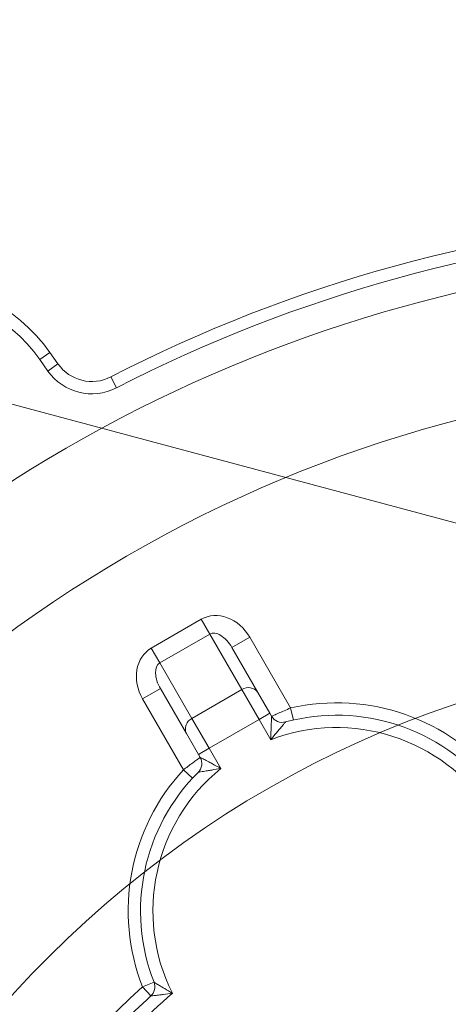
# Model space of a CAD drawing. Units: centimetres. Extents: x -20.5 to 20.8, y -14.3 to 14.3.
# Drawn here: x -15.9 to -15.3, y 9.1 to 10.3 of the extents above; entities that cross this region are included whole.
import ezdxf
from ezdxf.lldxf.tags import DXFTag

# ---------------------------------------------------------------- set-up
doc = ezdxf.new("R2010")
doc.units = ezdxf.units.CM
doc.header["$MEASUREMENT"] = 0
doc.layers.add('Ebene 1', color=7, linetype='Continuous')
tags = doc.linetypes.add('New Line24', pattern=[20.2, 12.7, -2.5, 2.5, -2.5]).pattern_tags.tags
tags[10:11] = [DXFTag(74, 4), DXFTag(75, 0), DXFTag(340, '0'), DXFTag(46, 1.0), DXFTag(50, 0.0), DXFTag(44, 0.0), DXFTag(45, 0.0)]
tags[8:9] = [DXFTag(74, 4), DXFTag(75, 0), DXFTag(340, '0'), DXFTag(46, 1.0), DXFTag(50, 0.0), DXFTag(44, 0.0), DXFTag(45, 0.0)]
tags[6:7] = [DXFTag(74, 4), DXFTag(75, 0), DXFTag(340, '0'), DXFTag(46, 1.0), DXFTag(50, 0.0), DXFTag(44, 0.0), DXFTag(45, 0.0)]
tags[4:5] = [DXFTag(74, 4), DXFTag(75, 0), DXFTag(340, '0'), DXFTag(46, 1.0), DXFTag(50, 0.0), DXFTag(44, 0.0), DXFTag(45, 0.0)]

msp = doc.modelspace()

# ---------------------------------------------------------------- linework, layer by layer
at = {"layer": 'Ebene 1', "lineweight": 9}
msp.add_lwpolyline([(-14.60331, 9.50553), (-17.61532, 10.3126)], dxfattribs=at)
at = {"layer": 'Ebene 1', "color": 8, "lineweight": 9}
for points in [[(-15.84159, 9.90035), (-15.8293, 9.90895)], [(-15.83185, 9.88645), (-15.84159, 9.90035)], [(-15.83185, 9.88645), (-15.81957, 9.89505)], [(-15.74886, 9.86594), (-15.75573, 9.87927)], [(-15.70651, 9.55028), (-15.64589, 9.58528)], [(-15.64589, 9.58528), (-15.63549, 9.56727)], [(-15.63549, 9.56727), (-15.69611, 9.53227)], [(-15.59662, 9.49994), (-15.63549, 9.56727)], [(-15.58721, 9.56365), (-15.60886, 9.55115)], [(-15.58721, 9.56365), (-15.53761, 9.47774)], [(-15.70651, 9.55028), (-15.69611, 9.53227)], [(-15.69611, 9.53227), (-15.65725, 9.46494)], [(-15.71712, 9.48865), (-15.69547, 9.50115)], [(-15.65725, 9.46494), (-15.59662, 9.49994)], [(-15.57582, 9.46392), (-15.59662, 9.49994)], [(-15.66752, 9.40274), (-15.71712, 9.48865)], [(-15.57582, 9.46392), (-15.56283, 9.47142)], [(-15.53431, 9.4631), (-15.53761, 9.47774)], [(-15.65725, 9.46494), (-15.63644, 9.42892)], [(-15.63644, 9.42892), (-15.57582, 9.46392)], [(-15.56157, 9.43922), (-15.57582, 9.46392)], [(-15.63644, 9.42892), (-15.64943, 9.42142)], [(-15.63644, 9.42892), (-15.62219, 9.40422)], [(-15.66752, 9.40274), (-15.6565, 9.39256)], [(-15.71717, 9.13947), (-15.7032, 9.14494)], [(-15.71717, 9.13947), (-15.70706, 9.12839)]]:
    msp.add_lwpolyline(points, dxfattribs=at)
at = {"layer": 'Ebene 1', "lineweight": 15}
for points in [[(-15.8293, 9.90895), (-15.81957, 9.89505)], [(-15.60886, 9.55115), (-15.57739, 9.49664)], [(-15.664, 9.44664), (-15.69547, 9.50115)], [(-15.57739, 9.49664), (-15.56283, 9.47142)], [(-15.56283, 9.47142), (-15.56071, 9.46773)], [(-15.64943, 9.42142), (-15.664, 9.44664)], [(-15.64731, 9.41773), (-15.64943, 9.42142)]]:
    msp.add_lwpolyline(points, dxfattribs=at)
for points in [[(-14.32699, 9.97408), (-14.79586, 10.14141), (-15.31308, 10.10709), (-15.75573, 9.87927)], [(-14.39002, 9.94276), (-14.89612, 10.10761), (-15.44973, 10.03316), (-15.8943, 9.74048)], [(-15.81957, 9.89505), (-15.80522, 9.87457), (-15.77796, 9.86783), (-15.75573, 9.87927)], [(-15.29651, 9.37974), (-15.3555, 9.45352), (-15.4526, 9.48533), (-15.54381, 9.46075)], [(-15.56071, 9.46773), (-15.55731, 9.46185), (-15.55038, 9.45898), (-15.54381, 9.46075)], [(-15.64971, 9.39961), (-15.64489, 9.40441), (-15.64391, 9.41185), (-15.64731, 9.41773)], [(-15.64971, 9.39961), (-15.7166, 9.33291), (-15.7376, 9.23291), (-15.7032, 9.14494)], [(-15.70706, 9.12839), (-15.70248, 9.13258), (-15.70094, 9.13915), (-15.7032, 9.14494)], [(-15.70706, 9.12839), (-15.75969, 9.08038), (-15.80775, 9.02758), (-15.85061, 8.97068)]]:
    msp.add_open_spline(points, degree=3, dxfattribs=at)
at = {"layer": 'Ebene 1', "color": 8, "lineweight": 9}
for points in [[(-14.33422, 9.96073), (-14.79863, 10.12579), (-15.31062, 10.09148), (-15.74886, 9.86594)], [(-14.799, 9.87327), (-15.37402, 9.92124), (-15.93032, 9.65588), (-16.25489, 9.17881)], [(-15.83185, 9.88645), (-15.81321, 9.85982), (-15.77776, 9.85106), (-15.74886, 9.86594)], [(-15.57739, 9.49664), (-15.58183, 9.5028), (-15.59038, 9.50427), (-15.59662, 9.49994)], [(-15.28479, 9.38911), (-15.34516, 9.46461), (-15.44332, 9.49902), (-15.53761, 9.47774)], [(-15.29618, 9.3538), (-15.35362, 9.44104), (-15.46402, 9.47657), (-15.56157, 9.43922)], [(-15.65725, 9.46494), (-15.66411, 9.46171), (-15.66712, 9.45356), (-15.664, 9.44664)], [(-15.66752, 9.40274), (-15.7331, 9.33172), (-15.75238, 9.2295), (-15.71717, 9.13947)], [(-15.62219, 9.40422), (-15.70331, 9.33842), (-15.72773, 9.22505), (-15.6809, 9.13168)], [(-15.71717, 9.13947), (-15.77049, 9.09084), (-15.81917, 9.03735), (-15.86259, 8.9797)], [(-15.6809, 9.13168), (-15.74394, 9.07633), (-15.80065, 9.01415), (-15.84999, 8.9463)]]:
    msp.add_open_spline(points, degree=3, dxfattribs=at)
at = {"layer": 'Ebene 1', "lineweight": 15}
msp.add_open_spline([(-15.8293, 9.90895), (-15.87028, 9.96748), (-15.93938, 9.9997), (-16.01056, 9.99348), (-16.08174, 9.98725), (-16.14419, 9.94352), (-16.17439, 9.87876), (-16.20459, 9.814), (-16.19794, 9.73805), (-16.15696, 9.67952)], degree=3, knots=[0, 0, 0, 0, 1, 1, 1, 2, 2, 2, 3, 3, 3, 3], dxfattribs=at)
at = {"layer": 'Ebene 1', "color": 8, "lineweight": 9}
for points, knots in [([(-15.84159, 9.90035), (-15.8795, 9.95449), (-15.94341, 9.98429), (-16.00925, 9.97853), (-16.0751, 9.97277), (-16.13286, 9.93232), (-16.1608, 9.87242), (-16.18873, 9.81252), (-16.18258, 9.74227), (-16.14467, 9.68812)], [0, 0, 0, 0, 1, 1, 1, 2, 2, 2, 3, 3, 3, 3]), ([(-15.58721, 9.56365), (-15.59359, 9.57469), (-15.60335, 9.58317), (-15.61436, 9.58723), (-15.62536, 9.59128), (-15.6367, 9.59058), (-15.64589, 9.58528)], [0, 0, 0, 0, 1, 1, 1, 2, 2, 2, 2]), ([(-15.60886, 9.55115), (-15.61248, 9.55741), (-15.61732, 9.56263), (-15.62231, 9.56565), (-15.6273, 9.56867), (-15.63205, 9.56925), (-15.63549, 9.56727)], [0, 0, 0, 0, 1, 1, 1, 2, 2, 2, 2]), ([(-15.70651, 9.55028), (-15.7157, 9.54498), (-15.72198, 9.5355), (-15.72397, 9.52394), (-15.72596, 9.51239), (-15.72349, 9.49969), (-15.71712, 9.48865)], [0, 0, 0, 0, 1, 1, 1, 2, 2, 2, 2]), ([(-15.69611, 9.53227), (-15.69956, 9.53028), (-15.70143, 9.52588), (-15.7013, 9.52004), (-15.70118, 9.51421), (-15.69908, 9.50741), (-15.69547, 9.50115)], [0, 0, 0, 0, 1, 1, 1, 2, 2, 2, 2]), ([(-15.56071, 9.46773), (-15.56063, 9.46777), (-15.56055, 9.4678), (-15.56032, 9.46791), (-15.5599, 9.46809), (-15.55895, 9.46851), (-15.55764, 9.46909), (-15.5563, 9.46968), (-15.55457, 9.47044), (-15.55253, 9.47133), (-15.55046, 9.47224), (-15.54807, 9.47327), (-15.54551, 9.47437), (-15.54299, 9.47545), (-15.5403, 9.47659), (-15.53761, 9.47774)], [0, 0, 0, 0, 1, 1, 1, 2, 2, 2, 3, 3, 3, 4, 4, 4, 5, 5, 5, 5]), ([(-15.56157, 9.43922), (-15.56157, 9.43931), (-15.56157, 9.43939), (-15.56156, 9.43947), (-15.56154, 9.44321), (-15.56148, 9.44696), (-15.56138, 9.4506), (-15.56134, 9.45242), (-15.56128, 9.45422), (-15.56122, 9.45596), (-15.56114, 9.45827), (-15.56105, 9.46049), (-15.56096, 9.46247), (-15.5609, 9.46392), (-15.56083, 9.46525), (-15.56079, 9.46622), (-15.56077, 9.46652), (-15.56076, 9.46679), (-15.56074, 9.46701), (-15.56072, 9.46743), (-15.56071, 9.46769), (-15.56071, 9.46773), (-15.56071, 9.46773), (-15.56071, 9.46773), (-15.56071, 9.46773)], [0, 0, 0, 0, 1, 1, 1, 2, 2, 2, 3, 3, 3, 4, 4, 4, 5, 5, 5, 6, 6, 6, 7, 7, 7, 8, 8, 8, 8]), ([(-15.54381, 9.46075), (-15.54381, 9.46075), (-15.54381, 9.46075), (-15.54382, 9.46075), (-15.54384, 9.46072), (-15.54401, 9.46051), (-15.54429, 9.46019), (-15.54442, 9.46003), (-15.54458, 9.45985), (-15.54476, 9.45964), (-15.54535, 9.45893), (-15.54617, 9.45796), (-15.54708, 9.45688), (-15.54831, 9.45541), (-15.54969, 9.45375), (-15.55113, 9.45203), (-15.55222, 9.45071), (-15.55333, 9.44936), (-15.55446, 9.44798), (-15.55675, 9.44519), (-15.5591, 9.4423), (-15.56141, 9.43942), (-15.56146, 9.43935), (-15.56151, 9.43929), (-15.56157, 9.43922)], [0, 0, 0, 0, 1, 1, 1, 2, 2, 2, 3, 3, 3, 4, 4, 4, 5, 5, 5, 6, 6, 6, 7, 7, 7, 8, 8, 8, 8]), ([(-15.66752, 9.40274), (-15.66578, 9.40404), (-15.66405, 9.40535), (-15.66236, 9.40662), (-15.66021, 9.40823), (-15.65814, 9.40977), (-15.65628, 9.41114), (-15.65447, 9.41249), (-15.65285, 9.41368), (-15.65149, 9.41467), (-15.65014, 9.41567), (-15.64905, 9.41647), (-15.64839, 9.41694), (-15.64773, 9.41743), (-15.64752, 9.41758), (-15.64731, 9.41773)], [0, 0, 0, 0, 1, 1, 1, 2, 2, 2, 3, 3, 3, 4, 4, 4, 5, 5, 5, 5]), ([(-15.64731, 9.41773), (-15.64731, 9.41773), (-15.64731, 9.41773), (-15.6473, 9.41773), (-15.64727, 9.41771), (-15.64704, 9.4176), (-15.64666, 9.41741), (-15.64646, 9.41731), (-15.64622, 9.41718), (-15.64595, 9.41704), (-15.64509, 9.4166), (-15.64391, 9.416), (-15.64262, 9.41533), (-15.64086, 9.41441), (-15.63889, 9.41338), (-15.63686, 9.4123), (-15.63531, 9.41148), (-15.63373, 9.41063), (-15.63214, 9.40976), (-15.62893, 9.40801), (-15.62565, 9.40619), (-15.6224, 9.40435), (-15.62233, 9.40431), (-15.62226, 9.40427), (-15.62219, 9.40422)], [0, 0, 0, 0, 1, 1, 1, 2, 2, 2, 3, 3, 3, 4, 4, 4, 5, 5, 5, 6, 6, 6, 7, 7, 7, 8, 8, 8, 8]), ([(-15.62219, 9.40422), (-15.62227, 9.40421), (-15.62235, 9.4042), (-15.62243, 9.40419), (-15.62609, 9.40363), (-15.62976, 9.40304), (-15.63332, 9.40245), (-15.63508, 9.40216), (-15.63681, 9.40187), (-15.63849, 9.40158), (-15.64071, 9.40121), (-15.64283, 9.40084), (-15.64472, 9.4005), (-15.64611, 9.40026), (-15.64736, 9.40004), (-15.64827, 9.39987), (-15.64854, 9.39982), (-15.64878, 9.39978), (-15.64898, 9.39974), (-15.6494, 9.39967), (-15.64966, 9.39962), (-15.6497, 9.39961), (-15.64971, 9.39961), (-15.64971, 9.39961), (-15.64971, 9.39961)], [0, 0, 0, 0, 1, 1, 1, 2, 2, 2, 3, 3, 3, 4, 4, 4, 5, 5, 5, 6, 6, 6, 7, 7, 7, 8, 8, 8, 8]), ([(-15.7032, 9.14494), (-15.70311, 9.14488), (-15.70302, 9.14483), (-15.70272, 9.14465), (-15.70262, 9.14459), (-15.7025, 9.14452), (-15.70237, 9.14444), (-15.70181, 9.1441), (-15.701, 9.14362), (-15.70007, 9.14306), (-15.69975, 9.14287), (-15.69941, 9.14267), (-15.69906, 9.14246), (-15.69754, 9.14155), (-15.69579, 9.14051), (-15.69398, 9.13942), (-15.69277, 9.13871), (-15.69154, 9.13797), (-15.69028, 9.13723), (-15.6873, 9.13546), (-15.6842, 9.13362), (-15.68111, 9.13181), (-15.68104, 9.13176), (-15.68097, 9.13172), (-15.6809, 9.13168)], [0, 0, 0, 0, 1, 1, 1, 2, 2, 2, 3, 3, 3, 4, 4, 4, 5, 5, 5, 6, 6, 6, 7, 7, 7, 8, 8, 8, 8]), ([(-15.6809, 9.13168), (-15.68098, 9.13167), (-15.68106, 9.13166), (-15.68115, 9.13164), (-15.68471, 9.13112), (-15.68831, 9.13063), (-15.69178, 9.13018), (-15.69325, 9.12999), (-15.6947, 9.12981), (-15.69611, 9.12963), (-15.69825, 9.12937), (-15.70032, 9.12913), (-15.70212, 9.12893), (-15.70256, 9.12888), (-15.70297, 9.12883), (-15.70337, 9.12879), (-15.70446, 9.12867), (-15.7054, 9.12857), (-15.70607, 9.1285), (-15.70624, 9.12848), (-15.70639, 9.12846), (-15.70652, 9.12845), (-15.70685, 9.12841), (-15.70696, 9.1284), (-15.70706, 9.12839)], [0, 0, 0, 0, 1, 1, 1, 2, 2, 2, 3, 3, 3, 4, 4, 4, 5, 5, 5, 6, 6, 6, 7, 7, 7, 8, 8, 8, 8])]:
    msp.add_open_spline(points, degree=3, knots=knots, dxfattribs=at)
at = {"layer": 'Ebene 1', "linetype": 'New Line24', "lineweight": 9}
msp.add_open_spline([(-13.66201, 8.27881), (-13.66201, 8.98021), (-14.23061, 9.5488), (-14.93201, 9.54881), (-15.63341, 9.54881), (-16.20201, 8.98021), (-16.20201, 8.27881), (-16.20201, 7.57741), (-15.63342, 7.00881), (-14.93202, 7.00881), (-14.23062, 7.0088), (-13.66202, 7.5774), (-13.66201, 8.2788)], degree=3, knots=[0, 0, 0, 0, 1, 1, 1, 2, 2, 2, 3, 3, 3, 4, 4, 4, 4], dxfattribs=at)

doc.saveas('drawing.dxf')
